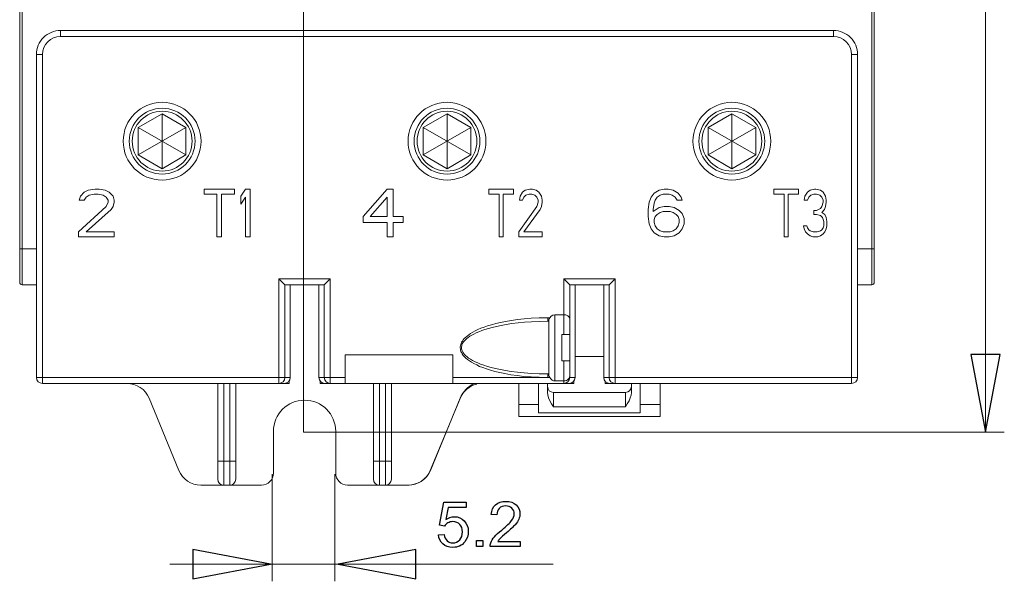
# Model space of a CAD drawing. Units: centimetres. Extents: x 3.39 to 9.34, y 9.42 to 13.64.
# Drawn here: x 7.14 to 9.34, y 9.42 to 10.68 of the extents above; entities that cross this region are included whole.
import ezdxf

# ---------------------------------------------------------------- set-up
doc = ezdxf.new("R2010")
doc.units = ezdxf.units.CM
doc.header["$MEASUREMENT"] = 0
doc.layers.add('layer 1', color=7, linetype='Continuous')

msp = doc.modelspace()

# ---------------------------------------------------------------- linework, layer by layer
at = {"layer": 'layer 1', "lineweight": 9}
for points in [[(7.77426, 9.75377), (7.77426, 13.17523)], [(9.30097, 9.75377), (9.30097, 12.93476)], [(7.77426, 9.75377), (9.34324, 9.75377)], [(7.70432, 9.65954), (7.70432, 9.41959)], [(7.84419, 9.65954), (7.84419, 9.41959)], [(7.63763, 9.45791), (7.47469, 9.45791)], [(7.70012, 9.4579), (7.47469, 9.4579)], [(7.86221, 9.45791), (7.62105, 9.45791)], [(7.84419, 9.45791), (8.33292, 9.45791)], [(7.85171, 9.4579), (8.07714, 9.4579)]]:
    msp.add_lwpolyline(points, dxfattribs=at)
at = {"layer": 'layer 1', "color": 250, "lineweight": 9}
for points in [[(7.14405, 10.08389), (7.14405, 12.58969)], [(9.04685, 10.08389), (9.04685, 12.58969)], [(7.1387, 10.08925), (7.1387, 12.58432)], [(9.0522, 10.08925), (9.0522, 12.58432)], [(7.1387, 10.08925), (7.1387, 10.16428), (7.13875, 10.73718), (7.1389, 10.7354), (7.13913, 10.73379), (7.13943, 10.73236), (7.13978, 10.73108), (7.14015, 10.72997), (7.14057, 10.72896), (7.141, 10.72811), (7.1415, 10.72738), (7.14198, 10.72677), (7.14252, 10.72631), (7.14305, 10.72599), (7.14356, 10.72581), (7.14405, 10.72575), (7.14405, 10.73379), (9.04685, 10.73379), (9.04685, 10.7472), (7.14405, 10.7472)], [(9.0522, 10.7472), (9.0522, 10.73916), (9.05216, 10.73756), (9.0522, 10.16428), (9.0522, 10.08925)], [(7.2298, 10.63999), (7.2298, 10.65338)], [(7.2298, 10.65338), (8.96108, 10.65338)], [(8.96108, 10.65338), (8.96108, 10.63999)], [(8.96108, 10.63999), (7.2298, 10.63999)], [(7.17621, 10.59979), (7.17621, 9.87619)], [(7.1896, 10.59979), (7.17621, 10.59979)], [(7.1896, 10.59979), (7.1896, 9.86279)], [(9.01468, 10.59979), (9.00128, 10.59979)], [(9.00128, 10.59979), (9.00128, 9.86279)], [(9.01468, 10.59979), (9.01468, 9.87619)], [(7.40423, 10.43631), (7.45761, 10.46714)], [(7.45761, 10.34384), (7.45761, 10.46714)], [(7.45761, 10.46714), (7.51099, 10.43631)], [(8.04207, 10.43631), (8.09545, 10.46714)], [(8.09545, 10.34384), (8.09545, 10.46714)], [(8.09545, 10.46714), (8.14883, 10.43631)], [(8.6799, 10.43631), (8.73328, 10.46714)], [(8.73328, 10.34384), (8.73328, 10.46714)], [(8.73328, 10.46714), (8.78666, 10.43631)], [(7.40423, 10.43631), (7.51099, 10.37467)], [(7.40423, 10.37467), (7.51099, 10.43631)], [(7.40423, 10.37467), (7.40423, 10.43631)], [(7.51099, 10.43631), (7.51099, 10.37467)], [(8.04207, 10.43631), (8.14883, 10.37467)], [(8.04207, 10.37467), (8.14883, 10.43631)], [(8.04207, 10.37467), (8.04207, 10.43631)], [(8.14883, 10.43631), (8.14883, 10.37467)], [(8.6799, 10.43631), (8.78666, 10.37467)], [(8.6799, 10.37467), (8.78666, 10.43631)], [(8.6799, 10.37467), (8.6799, 10.43631)], [(8.78666, 10.43631), (8.78666, 10.37467)], [(7.45761, 10.34384), (7.40423, 10.37467)], [(7.51099, 10.37467), (7.45761, 10.34384)], [(8.09545, 10.34384), (8.04207, 10.37467)], [(8.14883, 10.37467), (8.09545, 10.34384)], [(8.73328, 10.34384), (8.6799, 10.37467)], [(8.78666, 10.37467), (8.73328, 10.34384)], [(7.29233, 10.296), (7.28341, 10.29145)], [(7.30797, 10.2983), (7.29233, 10.296)], [(7.31691, 10.2983), (7.30797, 10.2983)], [(7.3303, 10.296), (7.31691, 10.2983)], [(7.33924, 10.29145), (7.3303, 10.296)], [(7.6193, 10.2983), (7.5514, 10.2983)], [(7.5514, 10.2983), (7.5514, 10.28689)], [(7.6193, 10.28689), (7.6193, 10.2983)], [(7.64432, 10.2983), (7.6336, 10.28232)], [(7.65504, 10.2983), (7.64432, 10.2983)], [(7.65504, 10.19108), (7.65504, 10.2983)], [(7.96144, 10.2983), (7.90785, 10.23671)], [(7.97485, 10.2983), (7.96144, 10.2983)], [(7.97485, 10.23671), (7.97485, 10.2983)], [(8.24441, 10.2983), (8.18925, 10.2983)], [(8.18925, 10.2983), (8.18925, 10.28689)], [(8.24441, 10.28689), (8.24441, 10.2983)], [(8.27054, 10.296), (8.26474, 10.29145)], [(8.2807, 10.2983), (8.27054, 10.296)], [(8.2865, 10.2983), (8.2807, 10.2983)], [(8.29522, 10.296), (8.2865, 10.2983)], [(8.30102, 10.29145), (8.29522, 10.296)], [(8.57025, 10.296), (8.55909, 10.28916)], [(8.58142, 10.2983), (8.57025, 10.296)], [(8.59035, 10.2983), (8.58142, 10.2983)], [(8.60152, 10.296), (8.59035, 10.2983)], [(8.61268, 10.28916), (8.60152, 10.296)], [(8.88225, 10.2983), (8.82709, 10.2983)], [(8.82709, 10.2983), (8.82709, 10.28689)], [(8.88225, 10.28689), (8.88225, 10.2983)], [(8.90838, 10.296), (8.90257, 10.29145)], [(8.91853, 10.2983), (8.90838, 10.296)], [(8.92145, 10.2983), (8.91853, 10.2983)], [(8.9316, 10.296), (8.92145, 10.2983)], [(8.9374, 10.29145), (8.9316, 10.296)], [(7.27448, 10.28232), (7.27223, 10.2732)], [(7.27223, 10.2732), (7.28341, 10.2732)], [(7.28341, 10.29145), (7.27448, 10.28232)], [(7.28341, 10.2732), (7.28787, 10.28004)], [(7.28787, 10.28004), (7.29458, 10.28461)], [(7.29458, 10.28461), (7.30574, 10.28689)], [(7.30574, 10.28689), (7.31468, 10.28689)], [(7.31468, 10.28689), (7.32584, 10.28461)], [(7.32584, 10.28461), (7.33253, 10.28004)], [(7.33253, 10.28004), (7.33701, 10.2732)], [(7.33701, 10.2732), (7.33701, 10.26865)], [(7.34817, 10.28232), (7.33924, 10.29145)], [(7.3504, 10.2732), (7.34817, 10.28232)], [(7.3504, 10.26865), (7.3504, 10.2732)], [(7.5514, 10.28689), (7.57999, 10.28689)], [(7.57999, 10.28689), (7.57999, 10.19108)], [(7.59071, 10.28689), (7.6193, 10.28689)], [(7.59071, 10.19108), (7.59071, 10.28689)], [(7.6336, 10.28232), (7.6336, 10.26407)], [(7.6336, 10.26407), (7.64432, 10.28004)], [(7.64432, 10.28004), (7.64432, 10.19108)], [(7.92347, 10.23671), (7.96144, 10.28004)], [(7.96144, 10.28004), (7.96144, 10.23671)], [(8.18925, 10.28689), (8.21247, 10.28689)], [(8.21247, 10.28689), (8.21247, 10.19108)], [(8.22119, 10.28689), (8.24441, 10.28689)], [(8.22119, 10.19108), (8.22119, 10.28689)], [(8.25893, 10.28232), (8.25748, 10.2732)], [(8.25748, 10.2732), (8.26474, 10.2732)], [(8.26474, 10.29145), (8.25893, 10.28232)], [(8.26474, 10.2732), (8.26763, 10.28004)], [(8.26763, 10.28004), (8.272, 10.28461)], [(8.272, 10.28461), (8.27924, 10.28689)], [(8.27924, 10.28689), (8.28505, 10.28689)], [(8.28505, 10.28689), (8.29231, 10.28461)], [(8.29231, 10.28461), (8.29668, 10.28004)], [(8.29668, 10.28004), (8.29957, 10.2732)], [(8.29957, 10.2732), (8.29957, 10.26865)], [(8.30683, 10.28232), (8.30102, 10.29145)], [(8.30829, 10.2732), (8.30683, 10.28232)], [(8.30829, 10.26865), (8.30829, 10.2732)], [(8.55238, 10.28004), (8.54792, 10.26865)], [(8.55909, 10.28916), (8.55238, 10.28004)], [(8.55909, 10.26636), (8.56132, 10.2732)], [(8.56132, 10.2732), (8.56579, 10.28004)], [(8.56579, 10.28004), (8.57248, 10.28461)], [(8.57248, 10.28461), (8.57919, 10.28689)], [(8.57919, 10.28689), (8.59258, 10.28689)], [(8.59258, 10.28689), (8.59929, 10.28461)], [(8.59929, 10.28461), (8.60599, 10.28004)], [(8.60599, 10.28004), (8.61045, 10.2732)], [(8.61045, 10.2732), (8.62163, 10.2732)], [(8.61939, 10.28004), (8.61268, 10.28916)], [(8.62163, 10.2732), (8.61939, 10.28004)], [(8.82709, 10.28689), (8.85031, 10.28689)], [(8.85031, 10.28689), (8.85031, 10.19108)], [(8.85903, 10.28689), (8.88225, 10.28689)], [(8.85903, 10.19108), (8.85903, 10.28689)], [(8.89677, 10.28232), (8.89532, 10.2732)], [(8.89532, 10.2732), (8.90257, 10.2732)], [(8.90257, 10.29145), (8.89677, 10.28232)], [(8.90257, 10.2732), (8.90549, 10.28004)], [(8.90549, 10.28004), (8.90984, 10.28461)], [(8.90984, 10.28461), (8.9171, 10.28689)], [(8.9171, 10.28689), (8.9229, 10.28689)], [(8.9229, 10.28689), (8.93016, 10.28461)], [(8.93016, 10.28461), (8.93451, 10.28004)], [(8.93451, 10.28004), (8.9374, 10.2732)], [(8.94323, 10.28232), (8.9374, 10.29145)], [(8.9374, 10.2732), (8.9374, 10.26865)], [(8.94466, 10.2732), (8.94323, 10.28232)], [(8.94466, 10.26865), (8.94466, 10.2732)], [(7.33253, 10.25952), (7.27, 10.2025)], [(7.28787, 10.2025), (7.34371, 10.25266)], [(7.33701, 10.26865), (7.33253, 10.25952)], [(7.34371, 10.25266), (7.34817, 10.25952)], [(7.34817, 10.25952), (7.3504, 10.26865)], [(8.29668, 10.25952), (8.25602, 10.2025)], [(8.26763, 10.2025), (8.30394, 10.25266)], [(8.29957, 10.26865), (8.29668, 10.25952)], [(8.30394, 10.25266), (8.30683, 10.25952)], [(8.30683, 10.25952), (8.30829, 10.26865)], [(8.54792, 10.26865), (8.54569, 10.25266)], [(8.54569, 10.25266), (8.54569, 10.23671)], [(8.55686, 10.25266), (8.55909, 10.26636)], [(8.57025, 10.25723), (8.55686, 10.2481)], [(8.55686, 10.2481), (8.55686, 10.25266)], [(8.58142, 10.25952), (8.57025, 10.25723)], [(8.59258, 10.25952), (8.58142, 10.25952)], [(8.60376, 10.25723), (8.59258, 10.25952)], [(8.61491, 10.2504), (8.60376, 10.25723)], [(8.9316, 10.25495), (8.9229, 10.2504)], [(8.93451, 10.25952), (8.9316, 10.25495)], [(8.9374, 10.26865), (8.93451, 10.25952)], [(8.93451, 10.24582), (8.94032, 10.25266)], [(8.94032, 10.25266), (8.94323, 10.25952)], [(8.94323, 10.25952), (8.94466, 10.26865)], [(7.90785, 10.23671), (7.90785, 10.22301)], [(7.96144, 10.23671), (7.92347, 10.23671)], [(7.99718, 10.23671), (7.97485, 10.23671)], [(7.99718, 10.22301), (7.99718, 10.23671)], [(8.54569, 10.23671), (8.54792, 10.22072)], [(8.55909, 10.22986), (8.56132, 10.23671)], [(8.55909, 10.22301), (8.55909, 10.22986)], [(8.56132, 10.23671), (8.56579, 10.24127)], [(8.56579, 10.24127), (8.57248, 10.24582)], [(8.57248, 10.24582), (8.57919, 10.2481)], [(8.57919, 10.2481), (8.59481, 10.2481)], [(8.59481, 10.2481), (8.60152, 10.24582)], [(8.60152, 10.24582), (8.60822, 10.24127)], [(8.60822, 10.24127), (8.61268, 10.23671)], [(8.61268, 10.23671), (8.61491, 10.22986)], [(8.62163, 10.24355), (8.61491, 10.2504)], [(8.61491, 10.22986), (8.61491, 10.22301)], [(8.62609, 10.23214), (8.62163, 10.24355)], [(8.62609, 10.22072), (8.62609, 10.23214)], [(8.9229, 10.2504), (8.9171, 10.2504)], [(8.9171, 10.2504), (8.9171, 10.24127)], [(8.9171, 10.24127), (8.9229, 10.24127)], [(8.9229, 10.24127), (8.9316, 10.23897)], [(8.9316, 10.23897), (8.93597, 10.23442)], [(8.94177, 10.24127), (8.93451, 10.24582)], [(8.93597, 10.23442), (8.93886, 10.2253)], [(8.94466, 10.23442), (8.94177, 10.24127)], [(8.94612, 10.2253), (8.94466, 10.23442)], [(7.90785, 10.22301), (7.96144, 10.22301)], [(7.96144, 10.22301), (7.96144, 10.19108)], [(7.97485, 10.22301), (7.99718, 10.22301)], [(7.97485, 10.19108), (7.97485, 10.22301)], [(8.54792, 10.22072), (8.55238, 10.20933)], [(8.55238, 10.20933), (8.55909, 10.20021)], [(8.56132, 10.21617), (8.55909, 10.22301)], [(8.56579, 10.20933), (8.56132, 10.21617)], [(8.57248, 10.20478), (8.56579, 10.20933)], [(8.60822, 10.20933), (8.60152, 10.20478)], [(8.61268, 10.21617), (8.60822, 10.20933)], [(8.61491, 10.22301), (8.61268, 10.21617)], [(8.61491, 10.20021), (8.62163, 10.20933)], [(8.62163, 10.20933), (8.62609, 10.22072)], [(8.90112, 10.21617), (8.89386, 10.21617)], [(8.89386, 10.21617), (8.89532, 10.20933)], [(8.89532, 10.20933), (8.89823, 10.2025)], [(8.90257, 10.21162), (8.90112, 10.21617)], [(8.90549, 10.20705), (8.90257, 10.21162)], [(8.90838, 10.20478), (8.90549, 10.20705)], [(8.93451, 10.20705), (8.9316, 10.20478)], [(8.9374, 10.21162), (8.93451, 10.20705)], [(8.93886, 10.21617), (8.9374, 10.21162)], [(8.93886, 10.2253), (8.93886, 10.21617)], [(8.94177, 10.2025), (8.94466, 10.20933)], [(8.94466, 10.20933), (8.94612, 10.21617)], [(8.94612, 10.21617), (8.94612, 10.2253)], [(7.27, 10.2025), (7.27, 10.19108)], [(7.27, 10.19108), (7.3504, 10.19108)], [(7.3504, 10.2025), (7.28787, 10.2025)], [(7.3504, 10.19108), (7.3504, 10.2025)], [(7.57999, 10.19108), (7.59071, 10.19108)], [(7.64432, 10.19108), (7.65504, 10.19108)], [(7.96144, 10.19108), (7.97485, 10.19108)], [(8.21247, 10.19108), (8.22119, 10.19108)], [(8.25602, 10.2025), (8.25602, 10.19108)], [(8.25602, 10.19108), (8.30829, 10.19108)], [(8.30829, 10.2025), (8.26763, 10.2025)], [(8.30829, 10.19108), (8.30829, 10.2025)], [(8.55909, 10.20021), (8.57025, 10.19337)], [(8.57025, 10.19337), (8.58142, 10.19108)], [(8.57919, 10.2025), (8.57248, 10.20478)], [(8.59481, 10.2025), (8.57919, 10.2025)], [(8.58142, 10.19108), (8.59258, 10.19108)], [(8.59258, 10.19108), (8.60376, 10.19337)], [(8.60152, 10.20478), (8.59481, 10.2025)], [(8.60376, 10.19337), (8.61491, 10.20021)], [(8.85031, 10.19108), (8.85903, 10.19108)], [(8.89823, 10.2025), (8.90257, 10.19792)], [(8.90257, 10.19792), (8.90838, 10.19337)], [(8.91564, 10.2025), (8.90838, 10.20478)], [(8.90838, 10.19337), (8.91418, 10.19108)], [(8.91418, 10.19108), (8.92579, 10.19108)], [(8.92436, 10.2025), (8.91564, 10.2025)], [(8.9316, 10.20478), (8.92436, 10.2025)], [(8.92579, 10.19108), (8.9316, 10.19337)], [(8.9316, 10.19337), (8.9374, 10.19792)], [(8.9374, 10.19792), (8.94177, 10.2025)], [(7.1387, 10.16428), (7.17621, 10.16428)], [(9.01468, 10.16428), (9.0522, 10.16428)], [(7.71891, 10.09729), (7.83415, 10.09729)], [(7.7323, 10.08389), (7.71891, 10.09729)], [(7.71891, 9.86279), (7.71891, 10.09729)], [(7.83415, 10.09729), (7.82074, 10.08389)], [(7.83415, 10.09729), (7.83415, 9.86279)], [(8.35675, 10.09729), (8.47198, 10.09729)], [(8.37014, 10.08389), (8.35675, 10.09729)], [(8.35675, 9.97266), (8.35675, 10.09729)], [(8.47198, 10.09729), (8.45859, 10.08389)], [(8.47198, 9.86279), (8.47198, 10.09729)], [(7.17621, 9.87619), (7.17621, 10.08389), (7.14405, 10.08389)], [(7.14405, 10.08389), (7.17621, 10.08389)], [(7.7323, 10.08389), (7.82074, 10.08389)], [(7.7323, 9.87619), (7.7323, 10.08389)], [(7.74437, 9.87619), (7.74437, 10.08389)], [(7.80869, 10.08389), (7.80869, 9.87619)], [(7.82074, 10.08389), (7.82074, 9.87619)], [(8.37014, 10.08389), (8.45859, 10.08389)], [(8.37014, 9.87619), (8.37014, 10.08389)], [(8.3822, 9.87619), (8.3822, 10.08389)], [(8.44653, 10.08389), (8.44653, 9.87619)], [(8.45859, 9.87619), (8.45859, 10.08389)], [(9.04685, 10.08389), (9.01468, 10.08389), (9.01468, 9.87619)], [(9.01468, 10.08389), (9.04685, 10.08389)], [(8.32109, 9.87619), (8.30156, 9.87653), (8.2838, 9.87741), (8.26754, 9.87874), (8.25239, 9.88045), (8.23821, 9.88247), (8.22524, 9.88476), (8.21344, 9.88722), (8.20268, 9.8898), (8.19287, 9.89252), (8.18392, 9.89535), (8.17583, 9.89824), (8.16849, 9.90116), (8.16187, 9.90416), (8.15586, 9.90719), (8.15045, 9.91027), (8.14563, 9.91338), (8.1414, 9.91649), (8.13773, 9.9196), (8.13457, 9.92268), (8.13191, 9.92578), (8.12973, 9.92884), (8.12803, 9.93181), (8.12678, 9.93464), (8.12595, 9.93732), (8.12544, 9.93986), (8.12521, 9.94234), (8.12525, 9.94477), (8.12555, 9.94724), (8.12614, 9.94974), (8.12701, 9.95232), (8.12823, 9.95494), (8.1298, 9.95764), (8.13177, 9.96042), (8.13417, 9.96325), (8.13701, 9.9661), (8.1403, 9.969), (8.14408, 9.97191), (8.14839, 9.97482), (8.15323, 9.97773), (8.15868, 9.98067), (8.16471, 9.98356), (8.17129, 9.98637), (8.17844, 9.98911), (8.18627, 9.9918), (8.19487, 9.99442), (8.20442, 9.99701), (8.21499, 9.99951), (8.22671, 10.0019), (8.23963, 10.00413), (8.25347, 10.00608), (8.26822, 10.0077), (8.28422, 10.00898), (8.30174, 10.00985), (8.32109, 10.01018)], [(8.32109, 10.01018), (8.32542, 10.01018)], [(8.32109, 10.01018), (8.32109, 10.00215)], [(8.32542, 10.01018), (8.32415, 10.00766), (8.32345, 10.00541), (8.32324, 10.00367)], [(8.32542, 10.01018), (8.32844, 10.01381), (8.33236, 10.0161), (8.33665, 10.01686)], [(8.35675, 10.01686), (8.33665, 10.01686)], [(8.33665, 9.86848), (8.33665, 10.01686)], [(8.37014, 10.00752), (8.369, 10.01146), (8.36596, 10.01443), (8.36163, 10.01626), (8.35675, 10.01686)], [(8.32109, 9.88422), (8.30182, 9.88452), (8.28433, 9.88531), (8.26828, 9.88647), (8.25336, 9.88797), (8.23938, 9.88977), (8.22658, 9.89177), (8.21495, 9.89392), (8.20435, 9.89621), (8.19466, 9.89861), (8.18585, 9.90109), (8.17787, 9.90363), (8.17065, 9.90622), (8.1641, 9.90883), (8.15819, 9.9115), (8.15285, 9.91422), (8.14811, 9.91695), (8.14393, 9.9197), (8.1403, 9.92243), (8.1372, 9.92516), (8.13457, 9.92787), (8.13242, 9.93055), (8.13075, 9.93316), (8.12952, 9.93566), (8.12867, 9.93802), (8.12818, 9.94026), (8.12795, 9.94242), (8.12799, 9.94458), (8.12829, 9.94675), (8.12886, 9.94897), (8.12973, 9.95123), (8.13094, 9.95352), (8.13249, 9.95592), (8.13444, 9.95835), (8.13678, 9.96083), (8.13958, 9.96337), (8.14284, 9.9659), (8.14658, 9.96845), (8.15081, 9.97101), (8.1556, 9.97359), (8.16097, 9.97616), (8.16691, 9.97869), (8.17339, 9.98118), (8.18044, 9.98358), (8.18816, 9.98595), (8.19665, 9.98828), (8.20607, 9.99055), (8.21648, 9.99275), (8.22804, 9.99487), (8.24076, 9.99681), (8.25441, 9.99852), (8.26896, 9.99997), (8.28473, 10.00111), (8.30201, 10.00185), (8.32109, 10.00215)], [(8.32109, 10.00215), (8.32324, 10.00215)], [(8.32324, 9.88271), (8.32324, 10.00367)], [(8.37014, 9.97266), (8.35272, 9.97266)], [(8.35272, 9.91371), (8.35272, 9.97266)], [(7.86765, 9.92711), (8.10885, 9.92711)], [(7.86765, 9.86279), (7.86765, 9.92711)], [(8.10885, 9.86279), (8.10885, 9.92711)], [(8.44653, 9.92309), (8.3822, 9.92309)], [(8.35272, 9.91371), (8.37014, 9.91371)], [(8.35675, 9.86279), (8.35675, 9.91371)], [(8.32324, 9.88422), (8.32109, 9.88422)], [(8.32109, 9.87619), (8.32109, 9.88422)], [(8.32324, 9.88271), (8.32345, 9.88095)], [(8.32345, 9.88095), (8.32415, 9.87872), (8.32542, 9.87619)], [(8.36964, 9.87619), (8.37002, 9.87751)], [(8.37002, 9.87751), (8.37014, 9.87888)], [(7.17621, 9.87619), (7.74437, 9.87619)], [(7.37884, 9.86279), (7.1896, 9.86279)], [(7.74168, 9.86279), (7.1896, 9.86279)], [(7.58222, 9.86279), (7.58222, 9.6484)], [(7.59563, 9.86279), (7.59563, 9.63499)], [(7.60903, 9.86279), (7.60903, 9.63499)], [(7.62242, 9.86279), (7.62242, 9.6484)], [(7.74168, 9.86858), (7.74168, 9.86279)], [(7.80869, 9.87619), (7.86765, 9.87619)], [(7.81136, 9.86279), (7.81136, 9.86858)], [(7.81136, 9.86279), (8.37953, 9.86279)], [(7.93062, 9.86279), (7.93062, 9.6484)], [(7.94403, 9.86279), (7.94403, 9.63499)], [(7.95743, 9.86279), (7.95743, 9.63499)], [(7.97082, 9.86279), (7.97082, 9.6484)], [(8.32542, 9.87619), (8.10885, 9.87619)], [(9.00128, 9.86279), (8.57248, 9.86279), (8.57248, 9.81589), (8.57248, 9.78909), (8.25625, 9.78909), (8.25625, 9.81589), (8.25625, 9.86279), (8.1572, 9.86279)], [(8.25625, 9.78909), (8.25625, 9.86279)], [(8.30046, 9.79676), (8.30046, 9.86279)], [(8.32056, 9.84279), (8.32056, 9.86279)], [(8.32542, 9.87619), (8.32787, 9.87287), (8.33068, 9.87048), (8.3336, 9.869), (8.33665, 9.86848)], [(8.33665, 9.86848), (8.35675, 9.86848)], [(8.35673, 9.86848), (8.36006, 9.86881), (8.36291, 9.8697)], [(8.36291, 9.8697), (8.36518, 9.87091), (8.36692, 9.87227), (8.36819, 9.87368), (8.36908, 9.87499), (8.36963, 9.87616)], [(8.3822, 9.87619), (8.36964, 9.87619)], [(8.37953, 9.86858), (8.37953, 9.86279)], [(8.44653, 9.87619), (9.01468, 9.87619)], [(8.44921, 9.86279), (8.44921, 9.86858)], [(9.00128, 9.86279), (8.44921, 9.86279)], [(8.50817, 9.86279), (8.50817, 9.84279)], [(8.52827, 9.79676), (8.52827, 9.86279)], [(8.57248, 9.78909), (8.57248, 9.86279)], [(8.33396, 9.81052), (8.32958, 9.81745), (8.32581, 9.82416), (8.32294, 9.83068), (8.32115, 9.83698), (8.32056, 9.84279)], [(8.33396, 9.84268), (8.49477, 9.84268)], [(8.33396, 9.84268), (8.33396, 9.81052)], [(8.50817, 9.84279), (8.50757, 9.83695), (8.50581, 9.83071), (8.50295, 9.82423), (8.49919, 9.81751), (8.49477, 9.81052)], [(8.49477, 9.81052), (8.49477, 9.84268)], [(7.49487, 9.66818), (7.4284, 9.8296)], [(7.4284, 9.8296), (7.49486, 9.66818)], [(8.12481, 9.82893), (8.05804, 9.66778)], [(8.0582, 9.66818), (8.12466, 9.8296)], [(8.30046, 9.81589), (8.25625, 9.81589)], [(8.33396, 9.81052), (8.49477, 9.81052)], [(8.57248, 9.81589), (8.52827, 9.81589)], [(8.57248, 9.78909), (8.25625, 9.78909)], [(8.52827, 9.79676), (8.30046, 9.79676)], [(7.70685, 9.75559), (7.70685, 9.66179)], [(7.70685, 9.66179), (7.70685, 9.75559)], [(7.84621, 9.66179), (7.84621, 9.75559)], [(7.84621, 9.66179), (7.84621, 9.75559)], [(7.58222, 9.68859), (7.62242, 9.68859)], [(7.93062, 9.68859), (7.97082, 9.68859)], [(7.68004, 9.63499), (7.60903, 9.63499), (7.59563, 9.63499), (7.54442, 9.63499)], [(7.54442, 9.63499), (7.68004, 9.63499)], [(8.0076, 9.63499), (7.94403, 9.63499), (7.873, 9.63499)], [(7.873, 9.63499), (8.00864, 9.63499)]]:
    msp.add_lwpolyline(points, dxfattribs=at)
at = {"layer": 'layer 1'}
for points in [[(9.26815, 9.92775), (9.30097, 9.75377), (9.33379, 9.92775), (9.26815, 9.92775)], [(7.52615, 9.42508), (7.70012, 9.4579), (7.52615, 9.49071), (7.52615, 9.42508)], [(8.02568, 9.49071), (7.85171, 9.4579), (8.02568, 9.42508), (8.02568, 9.49071)]]:
    msp.add_lwpolyline(points, dxfattribs=at)
at = {"layer": 'layer 1', "color": 250}
for points in [[(8.09015, 9.54336), (8.07843, 9.54506), (8.08817, 9.59698), (8.13827, 9.59698), (8.13827, 9.58513), (8.09807, 9.58513), (8.09269, 9.55787)], [(8.20713, 9.5682), (8.19443, 9.56947)], [(8.07618, 9.52375), (8.08916, 9.52474)], [(8.16157, 9.49722), (8.16157, 9.51133), (8.17568, 9.51133), (8.17568, 9.49722), (8.16157, 9.49722)], [(8.25892, 9.50907), (8.25892, 9.49722), (8.19203, 9.49722)], [(8.20932, 9.50907), (8.25892, 9.50907)]]:
    msp.add_lwpolyline(points, dxfattribs=at)
at = {"layer": 'layer 1', "color": 250, "lineweight": 9}
for points in [[(7.2298, 10.65338), (7.2156, 10.65338), (7.20196, 10.64774), (7.19191, 10.63769)], [(8.96108, 10.65338), (8.9753, 10.65338), (8.98893, 10.64774), (8.99899, 10.63769)], [(7.19191, 10.63769), (7.18185, 10.62763), (7.17621, 10.61399), (7.17621, 10.59979)], [(7.2298, 10.63999), (7.2076, 10.63999), (7.1896, 10.62199), (7.1896, 10.59979)], [(9.00128, 10.59979), (9.00128, 10.62199), (8.98329, 10.63999), (8.96108, 10.63999)], [(8.99899, 10.63769), (9.00903, 10.62763), (9.01468, 10.61399), (9.01468, 10.59979)], [(7.14405, 10.08389), (7.14108, 10.08389), (7.1387, 10.08628), (7.1387, 10.08925)], [(7.1387, 10.08925), (7.1387, 10.08628), (7.14108, 10.08389), (7.14405, 10.08389)], [(9.0522, 10.08925), (9.0522, 10.08628), (9.0498, 10.08389), (9.04685, 10.08389)], [(9.04685, 10.08389), (9.0498, 10.08389), (9.0522, 10.08628), (9.0522, 10.08925)], [(7.1896, 9.86279), (7.18221, 9.86279), (7.17621, 9.86879), (7.17621, 9.87619)], [(7.17621, 9.87619), (7.17621, 9.86878), (7.1822, 9.86279), (7.1896, 9.86279)], [(7.4284, 9.8296), (7.42012, 9.84969), (7.40055, 9.86279), (7.37884, 9.86279)], [(7.4284, 9.8296), (7.42011, 9.84969), (7.40054, 9.86279), (7.37884, 9.86279)], [(7.71891, 9.86279), (7.72631, 9.86279), (7.7323, 9.86878), (7.7323, 9.87619)], [(7.73096, 9.86279), (7.73837, 9.86279), (7.74437, 9.86878), (7.74437, 9.87619)], [(7.80869, 9.87619), (7.80869, 9.86878), (7.81469, 9.86279), (7.82208, 9.86279)], [(7.82074, 9.87619), (7.82074, 9.86878), (7.82675, 9.86279), (7.83415, 9.86279)], [(8.16258, 9.86149), (8.14548, 9.85769), (8.13132, 9.84578), (8.12466, 9.8296)], [(8.1572, 9.86279), (8.14193, 9.85645), (8.13155, 9.84471), (8.12481, 9.82893)], [(8.32056, 9.8561), (8.32056, 9.84867), (8.32657, 9.84268), (8.33396, 9.84268)], [(8.35675, 9.86279), (8.36414, 9.86279), (8.37014, 9.86878), (8.37014, 9.87619)], [(8.36881, 9.86279), (8.3762, 9.86279), (8.3822, 9.86878), (8.3822, 9.87619)], [(8.44653, 9.87619), (8.44653, 9.86878), (8.45253, 9.86279), (8.45993, 9.86279)], [(8.45859, 9.87619), (8.45859, 9.86878), (8.46459, 9.86279), (8.47198, 9.86279)], [(8.49477, 9.84268), (8.50216, 9.84268), (8.50817, 9.84867), (8.50817, 9.8561)], [(9.01468, 9.87619), (9.01468, 9.86879), (9.00869, 9.86279), (9.00128, 9.86279)], [(9.00128, 9.86279), (9.00869, 9.86279), (9.01468, 9.86878), (9.01468, 9.87619)], [(7.77653, 9.82526), (7.73805, 9.82526), (7.70685, 9.79406), (7.70685, 9.75559)], [(7.84621, 9.75559), (7.84621, 9.79406), (7.81501, 9.82526), (7.77653, 9.82526)], [(7.49486, 9.66818), (7.50312, 9.6481), (7.5227, 9.63499), (7.54442, 9.63499)], [(7.54442, 9.63499), (7.5227, 9.63499), (7.50313, 9.6481), (7.49487, 9.66818)], [(7.70685, 9.66179), (7.70685, 9.64699), (7.69485, 9.63499), (7.68004, 9.63499)], [(7.68004, 9.63499), (7.69485, 9.63499), (7.70685, 9.64699), (7.70685, 9.66179)], [(7.873, 9.63499), (7.8582, 9.63499), (7.84621, 9.64699), (7.84621, 9.66179)], [(7.84621, 9.66179), (7.84621, 9.64699), (7.8582, 9.63499), (7.873, 9.63499)], [(8.05804, 9.66778), (8.04475, 9.63622), (8.01259, 9.63463), (8.0076, 9.63499)], [(8.00864, 9.63499), (8.03034, 9.63499), (8.04991, 9.6481), (8.0582, 9.66818)], [(7.58222, 9.6484), (7.58222, 9.64098), (7.58821, 9.63499), (7.59563, 9.63499)], [(7.60903, 9.63499), (7.61643, 9.63499), (7.62242, 9.64098), (7.62242, 9.6484)], [(7.93062, 9.6484), (7.93062, 9.64098), (7.93663, 9.63499), (7.94403, 9.63499)], [(7.95743, 9.63499), (7.96482, 9.63499), (7.97082, 9.64098), (7.97082, 9.6484)]]:
    msp.add_open_spline(points, degree=3, dxfattribs=at)
for points, knots in [([(7.54471, 10.40548), (7.54471, 10.4536), (7.50572, 10.49259), (7.45761, 10.49259), (7.40951, 10.49259), (7.3705, 10.4536), (7.3705, 10.40548), (7.3705, 10.35738), (7.40951, 10.31839), (7.45761, 10.31839), (7.50572, 10.31839), (7.54471, 10.35738), (7.54471, 10.40548)], [0, 0, 0, 0, 1, 1, 1, 2, 2, 2, 3, 3, 3, 4, 4, 4, 4]), ([(7.5313, 10.40548), (7.5313, 10.4462), (7.49831, 10.47919), (7.45761, 10.47919), (7.4169, 10.47919), (7.38391, 10.4462), (7.38391, 10.40548), (7.38391, 10.36477), (7.4169, 10.33179), (7.45761, 10.33179), (7.49831, 10.33179), (7.5313, 10.36477), (7.5313, 10.40548)], [0, 0, 0, 0, 1, 1, 1, 2, 2, 2, 3, 3, 3, 4, 4, 4, 4]), ([(7.52461, 10.40548), (7.52461, 10.44249), (7.49462, 10.47248), (7.45761, 10.47248), (7.42061, 10.47248), (7.3906, 10.44249), (7.3906, 10.40548), (7.3906, 10.36849), (7.42061, 10.3385), (7.45761, 10.3385), (7.49462, 10.3385), (7.52461, 10.36849), (7.52461, 10.40548)], [0, 0, 0, 0, 1, 1, 1, 2, 2, 2, 3, 3, 3, 4, 4, 4, 4]), ([(8.18254, 10.40548), (8.18254, 10.4536), (8.14355, 10.49259), (8.09545, 10.49259), (8.04734, 10.49259), (8.00835, 10.4536), (8.00835, 10.40548), (8.00835, 10.35738), (8.04734, 10.31839), (8.09545, 10.31839), (8.14355, 10.31839), (8.18254, 10.35738), (8.18254, 10.40548)], [0, 0, 0, 0, 1, 1, 1, 2, 2, 2, 3, 3, 3, 4, 4, 4, 4]), ([(8.16915, 10.40548), (8.16915, 10.4462), (8.13616, 10.47919), (8.09545, 10.47919), (8.05474, 10.47919), (8.02174, 10.4462), (8.02174, 10.40548), (8.02174, 10.36477), (8.05474, 10.33179), (8.09545, 10.33179), (8.13616, 10.33179), (8.16915, 10.36477), (8.16915, 10.40548)], [0, 0, 0, 0, 1, 1, 1, 2, 2, 2, 3, 3, 3, 4, 4, 4, 4]), ([(8.16244, 10.40548), (8.16244, 10.44249), (8.13245, 10.47248), (8.09545, 10.47248), (8.05844, 10.47248), (8.02845, 10.44249), (8.02845, 10.40548), (8.02845, 10.36849), (8.05844, 10.3385), (8.09545, 10.3385), (8.13245, 10.3385), (8.16244, 10.36849), (8.16244, 10.40548)], [0, 0, 0, 0, 1, 1, 1, 2, 2, 2, 3, 3, 3, 4, 4, 4, 4]), ([(8.82038, 10.40548), (8.82038, 10.4536), (8.78139, 10.49259), (8.73328, 10.49259), (8.68518, 10.49259), (8.64619, 10.4536), (8.64619, 10.40548), (8.64619, 10.35738), (8.68518, 10.31839), (8.73328, 10.31839), (8.78139, 10.31839), (8.82038, 10.35738), (8.82038, 10.40548)], [0, 0, 0, 0, 1, 1, 1, 2, 2, 2, 3, 3, 3, 4, 4, 4, 4]), ([(8.80699, 10.40548), (8.80699, 10.4462), (8.77399, 10.47919), (8.73328, 10.47919), (8.69259, 10.47919), (8.65959, 10.4462), (8.65959, 10.40548), (8.65959, 10.36477), (8.69259, 10.33179), (8.73328, 10.33179), (8.77399, 10.33179), (8.80699, 10.36477), (8.80699, 10.40548)], [0, 0, 0, 0, 1, 1, 1, 2, 2, 2, 3, 3, 3, 4, 4, 4, 4]), ([(8.80029, 10.40548), (8.80029, 10.44249), (8.77029, 10.47248), (8.73328, 10.47248), (8.69628, 10.47248), (8.66629, 10.44249), (8.66629, 10.40548), (8.66629, 10.36849), (8.69628, 10.3385), (8.73328, 10.3385), (8.77029, 10.3385), (8.80029, 10.36849), (8.80029, 10.40548)], [0, 0, 0, 0, 1, 1, 1, 2, 2, 2, 3, 3, 3, 4, 4, 4, 4]), ([(7.84621, 9.75559), (7.84621, 9.79406), (7.81501, 9.82526), (7.77653, 9.82526), (7.73805, 9.82526), (7.70685, 9.79406), (7.70685, 9.75559)], [0, 0, 0, 0, 1, 1, 1, 2, 2, 2, 2])]:
    msp.add_open_spline(points, degree=3, knots=knots, dxfattribs=at)
at = {"layer": 'layer 1', "color": 250}
for points, knots in [([(8.19443, 9.56947), (8.1953, 9.57897), (8.19859, 9.58621), (8.20429, 9.5912), (8.21, 9.59619), (8.21764, 9.59868), (8.22726, 9.59868), (8.23695, 9.59868), (8.24464, 9.596), (8.25029, 9.59061), (8.25596, 9.58523), (8.25878, 9.57855), (8.25878, 9.5706), (8.25878, 9.56655), (8.25795, 9.56258), (8.25628, 9.55867), (8.25464, 9.55475), (8.25189, 9.55063), (8.24805, 9.5463), (8.2442, 9.542), (8.23782, 9.53605), (8.22893, 9.52852), (8.22148, 9.52227), (8.21668, 9.51803), (8.21456, 9.5158), (8.21245, 9.51357), (8.21071, 9.51133), (8.20932, 9.50907)], [0, 0, 0, 0, 1, 1, 1, 2, 2, 2, 3, 3, 3, 4, 4, 4, 5, 5, 5, 6, 6, 6, 7, 7, 7, 8, 8, 8, 9, 9, 9, 9]), ([(8.19203, 9.49722), (8.19194, 9.50021), (8.19243, 9.50308), (8.19349, 9.50585), (8.19521, 9.51039), (8.19796, 9.51488), (8.20175, 9.51928), (8.20553, 9.52368), (8.21094, 9.52876), (8.21797, 9.53452), (8.22891, 9.54353), (8.23634, 9.55065), (8.24022, 9.55592), (8.24413, 9.56119), (8.24608, 9.56618), (8.24608, 9.57088), (8.24608, 9.57579), (8.24431, 9.57993), (8.24079, 9.58332), (8.23726, 9.58668), (8.23265, 9.58838), (8.22698, 9.58838), (8.22098, 9.58838), (8.21619, 9.58659), (8.21259, 9.58301), (8.20899, 9.57946), (8.20718, 9.57452), (8.20713, 9.5682)], [0, 0, 0, 0, 1, 1, 1, 2, 2, 2, 3, 3, 3, 4, 4, 4, 5, 5, 5, 6, 6, 6, 7, 7, 7, 8, 8, 8, 9, 9, 9, 9]), ([(8.09269, 9.55787), (8.09873, 9.56213), (8.10508, 9.56425), (8.11171, 9.56425), (8.12051, 9.56425), (8.12794, 9.56119), (8.13398, 9.55508), (8.14003, 9.54896), (8.14306, 9.54111), (8.14306, 9.53151), (8.14306, 9.52236), (8.14041, 9.51446), (8.13509, 9.5078), (8.12862, 9.49962), (8.11978, 9.49553), (8.10858, 9.49553), (8.09941, 9.49553), (8.09193, 9.49811), (8.08612, 9.50326), (8.08032, 9.50841), (8.077, 9.51524), (8.07618, 9.52375)], [0, 0, 0, 0, 1, 1, 1, 2, 2, 2, 3, 3, 3, 4, 4, 4, 5, 5, 5, 6, 6, 6, 7, 7, 7, 7]), ([(8.08916, 9.52474), (8.09012, 9.51841), (8.09236, 9.51366), (8.09584, 9.51046), (8.09932, 9.50729), (8.10358, 9.50569), (8.10858, 9.50569), (8.11463, 9.50569), (8.11969, 9.50794), (8.1238, 9.51244), (8.12789, 9.51695), (8.12994, 9.52293), (8.12994, 9.53036), (8.12994, 9.53744), (8.12799, 9.54301), (8.12406, 9.5471), (8.12013, 9.55119), (8.11493, 9.55324), (8.10847, 9.55324), (8.10445, 9.55324), (8.10085, 9.55232), (8.09765, 9.55049), (8.09447, 9.54865), (8.09198, 9.54628), (8.09015, 9.54336)], [0, 0, 0, 0, 1, 1, 1, 2, 2, 2, 3, 3, 3, 4, 4, 4, 5, 5, 5, 6, 6, 6, 7, 7, 7, 8, 8, 8, 8])]:
    msp.add_open_spline(points, degree=3, knots=knots, dxfattribs=at)

doc.saveas('drawing.dxf')
